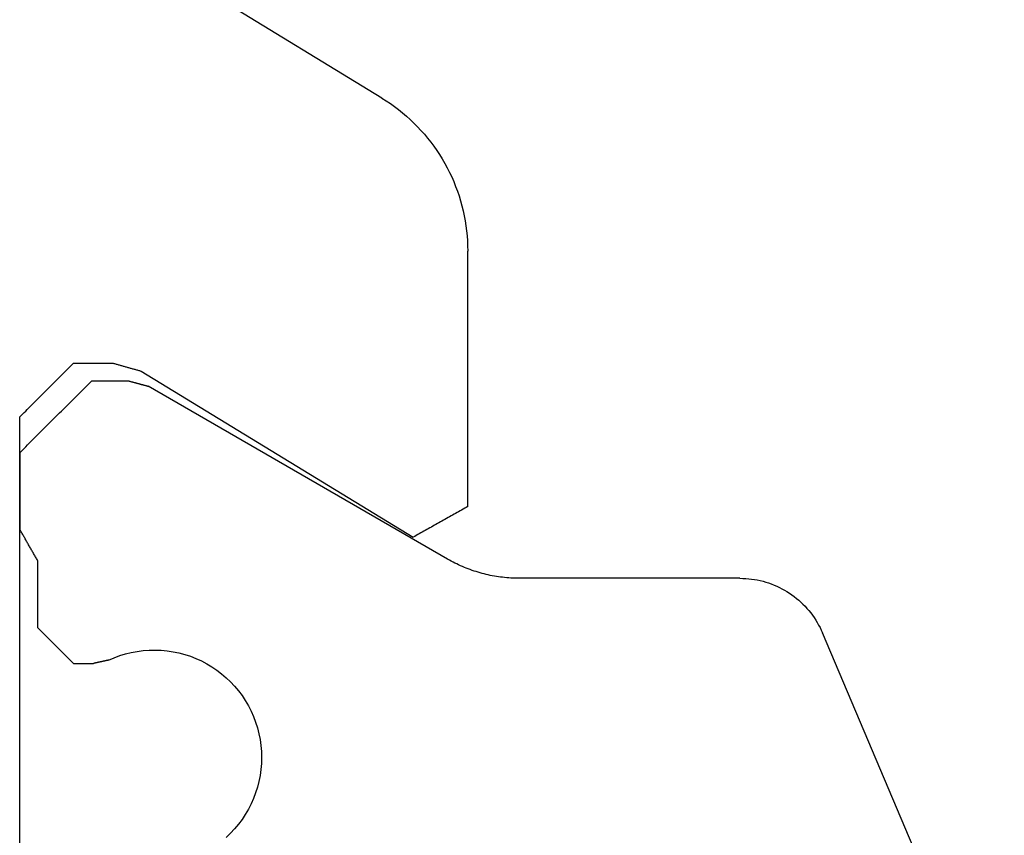
# Model space of a CAD drawing. Units: millimetres. Extents: x 11600 to 25862, y -2132 to 1761.
# Drawn here: x 16879 to 16883, y -615 to -611 of the extents above; entities that cross this region are included whole.
import ezdxf

# ---------------------------------------------------------------- set-up
doc = ezdxf.new("R2010")
doc.units = ezdxf.units.MM
doc.layers.get('0').update_dxf_attribs({"color": 1})
doc.layers.add('GR_035', color=3, linetype='Continuous')

# ---------------------------------------------------------------- blocks, each defined once
blk = doc.blocks.new('5552_X_B5EC', base_point=(0, -51.8))
at = {"color": 0}
for p, q in [((7.04721, -25.6), (10.9, -25.6)), ((10.26358, -25.60556), (10.26839, -25.60278)), ((10.26839, -25.60278), (10.27321, -25.6)), ((10.7, -25.6), (10.27321, -25.6)), ((10.7, -25.6), (10.71111, -25.61111)), ((10.9, -25.6), (10.90833, -25.60833)), ((10.16736, -25.66111), (10.17217, -25.65833)), ((10.17217, -25.65833), (10.17698, -25.65556)), ((10.17698, -25.65556), (10.18179, -25.65278)), ((10.18179, -25.65278), (10.1866, -25.65)), ((10.1866, -25.65), (10.19141, -25.64722)), ((10.19141, -25.64722), (10.19623, -25.64444)), ((10.19623, -25.64444), (10.20104, -25.64167)), ((10.20104, -25.64167), (10.20585, -25.63889)), ((10.20585, -25.63889), (10.21066, -25.63611)), ((10.21066, -25.63611), (10.21547, -25.63333)), ((10.21547, -25.63333), (10.22028, -25.63056)), ((10.22028, -25.63056), (10.22509, -25.62778)), ((10.22509, -25.62778), (10.2299, -25.625)), ((10.2299, -25.625), (10.23472, -25.62222)), ((10.23472, -25.62222), (10.23953, -25.61944)), ((10.23953, -25.61944), (10.24434, -25.61667)), ((10.24434, -25.61667), (10.24915, -25.61389)), ((10.24915, -25.61389), (10.25396, -25.61111)), ((10.25396, -25.61111), (10.25877, -25.60833)), ((10.25877, -25.60833), (10.26358, -25.60556)), ((10.71111, -25.61111), (10.72222, -25.62222)), ((10.72222, -25.62222), (10.73333, -25.63333)), ((10.73333, -25.63333), (10.74444, -25.64444)), ((10.74444, -25.64444), (10.75556, -25.65556)), ((10.75556, -25.65556), (10.76667, -25.66667)), ((10.90833, -25.60833), (10.91667, -25.61667)), ((10.91667, -25.61667), (10.925, -25.625)), ((10.925, -25.625), (10.93333, -25.63333)), ((10.93333, -25.63333), (10.94167, -25.64167)), ((10.94167, -25.64167), (10.95, -25.65)), ((10.95, -25.65), (10.95833, -25.65833)), ((10.95833, -25.65833), (10.96667, -25.66667)), ((9.70833, -25.71667), (9.71389, -25.71111)), ((9.71389, -25.71111), (9.71944, -25.70556)), ((9.71944, -25.70556), (9.725, -25.7)), ((10.1, -25.7), (9.725, -25.7)), ((10.1, -25.7), (10.10481, -25.69722)), ((10.10481, -25.69722), (10.10962, -25.69444)), ((10.10962, -25.69444), (10.11443, -25.69167)), ((10.11443, -25.69167), (10.11925, -25.68889)), ((10.11925, -25.68889), (10.12406, -25.68611)), ((10.12406, -25.68611), (10.12887, -25.68333)), ((10.12887, -25.68333), (10.13368, -25.68056)), ((10.13368, -25.68056), (10.13849, -25.67778)), ((10.13849, -25.67778), (10.1433, -25.675)), ((10.1433, -25.675), (10.14811, -25.67222)), ((10.14811, -25.67222), (10.15292, -25.66944)), ((10.15292, -25.66944), (10.15774, -25.66667)), ((10.15774, -25.66667), (10.16255, -25.66389)), ((10.16255, -25.66389), (10.16736, -25.66111)), ((10.76667, -25.66667), (10.77778, -25.67778)), ((10.77778, -25.67778), (10.78889, -25.68889)), ((10.78889, -25.68889), (10.8, -25.7)), ((10.8, -25.7), (10.81111, -25.71111)), ((10.81111, -25.71111), (10.82222, -25.72222)), ((10.96667, -25.66667), (10.975, -25.675)), ((10.975, -25.675), (10.98333, -25.68333)), ((10.98333, -25.68333), (10.99167, -25.69167)), ((10.99167, -25.69167), (11, -25.7)), ((11, -25.7), (11.00833, -25.70833)), ((11.00833, -25.70833), (11.01667, -25.71667)), ((9.65278, -25.77222), (9.65833, -25.76667)), ((9.65833, -25.76667), (9.66389, -25.76111)), ((9.66389, -25.76111), (9.66944, -25.75556)), ((9.66944, -25.75556), (9.675, -25.75)), ((9.675, -25.75), (9.68056, -25.74444)), ((9.68056, -25.74444), (9.68611, -25.73889)), ((9.68611, -25.73889), (9.69167, -25.73333)), ((9.69167, -25.73333), (9.69722, -25.72778)), ((9.69722, -25.72778), (9.70278, -25.72222)), ((9.70278, -25.72222), (9.70833, -25.71667)), ((10.82222, -25.72222), (10.83333, -25.73333)), ((10.83333, -25.73333), (10.84444, -25.74444)), ((10.84444, -25.74444), (10.85556, -25.75556)), ((10.85556, -25.75556), (10.86667, -25.76667)), ((10.86667, -25.76667), (10.87778, -25.77778)), ((11.01667, -25.71667), (11.025, -25.725)), ((11.025, -25.725), (11.03333, -25.73333)), ((11.03333, -25.73333), (11.04167, -25.74167)), ((11.04167, -25.74167), (11.05, -25.75)), ((11.05, -25.75), (11.05833, -25.75833)), ((11.05833, -25.75833), (11.06667, -25.76667)), ((11.06667, -25.76667), (11.075, -25.775)), ((9.59722, -25.82778), (9.60278, -25.82222)), ((9.60278, -25.82222), (9.60833, -25.81667)), ((9.60833, -25.81667), (9.61389, -25.81111)), ((9.61389, -25.81111), (9.61944, -25.80556)), ((9.61944, -25.80556), (9.625, -25.8)), ((9.625, -25.8), (9.63056, -25.79444)), ((9.63056, -25.79444), (9.63611, -25.78889)), ((9.63611, -25.78889), (9.64167, -25.78333)), ((9.64167, -25.78333), (9.64722, -25.77778)), ((9.64722, -25.77778), (9.65278, -25.77222)), ((10.87778, -25.77778), (10.88889, -25.78889)), ((10.88889, -25.78889), (10.9, -25.8)), ((10.9, -25.8), (10.91111, -25.81111)), ((10.91111, -25.81111), (10.92222, -25.82222)), ((10.92222, -25.82222), (10.93333, -25.83333)), ((11.075, -25.775), (11.08333, -25.78333)), ((11.08333, -25.78333), (11.09167, -25.79167)), ((11.09167, -25.79167), (11.1, -25.8)), ((11.1, -25.8), (11.10833, -25.80833)), ((11.10833, -25.80833), (11.11667, -25.81667)), ((11.11667, -25.81667), (11.125, -25.825)), ((9.54167, -25.88333), (9.54722, -25.87778)), ((9.54722, -25.87778), (9.55278, -25.87222)), ((9.55278, -25.87222), (9.55833, -25.86667)), ((9.55833, -25.86667), (9.56389, -25.86111)), ((9.56389, -25.86111), (9.56944, -25.85556)), ((9.56944, -25.85556), (9.575, -25.85)), ((9.575, -25.85), (9.58056, -25.84444)), ((9.58056, -25.84444), (9.58611, -25.83889)), ((9.58611, -25.83889), (9.59167, -25.83333)), ((9.59167, -25.83333), (9.59722, -25.82778)), ((10.93333, -25.83333), (10.94444, -25.84444)), ((10.94444, -25.84444), (10.95556, -25.85556)), ((10.95556, -25.85556), (10.96667, -25.86667)), ((10.96667, -25.86667), (10.97778, -25.87778)), ((10.97778, -25.87778), (10.98889, -25.88889)), ((11.125, -25.825), (11.13333, -25.83333)), ((11.13333, -25.83333), (11.14167, -25.84167)), ((11.14167, -25.84167), (11.15, -25.85)), ((11.15, -25.85), (11.15833, -25.85833)), ((11.15833, -25.85833), (11.16667, -25.86667)), ((11.16667, -25.86667), (11.175, -25.875)), ((11.175, -25.875), (11.18333, -25.88333)), ((9.525, -25.9), (9.53056, -25.89444)), ((9.525, -25.9), (9.525, -26.01181)), ((9.53056, -25.89444), (9.53611, -25.88889)), ((9.53611, -25.88889), (9.54167, -25.88333)), ((10.98889, -25.88889), (11, -25.9)), ((11, -25.9), (11.01111, -25.91111)), ((11.01111, -25.91111), (11.02222, -25.92222)), ((11.02222, -25.92222), (11.03333, -25.93333)), ((11.03333, -25.93333), (11.04444, -25.94444)), ((11.18333, -25.88333), (11.19167, -25.89167)), ((11.19167, -25.89167), (11.2, -25.9)), ((11.2, -25.9), (11.2, -26.12093)), ((11.04444, -25.94444), (11.05556, -25.95556)), ((11.05556, -25.95556), (11.06667, -25.96667)), ((11.06667, -25.96667), (11.07778, -25.97778)), ((11.07778, -25.97778), (11.08889, -25.98889)), ((9.52552, -26.01415), (9.525, -26.01181)), ((9.52604, -26.0165), (9.52552, -26.01415)), ((9.52656, -26.01885), (9.52604, -26.0165)), ((9.52708, -26.0212), (9.52656, -26.01885)), ((9.5276, -26.02355), (9.52708, -26.0212)), ((9.52813, -26.0259), (9.5276, -26.02355)), ((9.52865, -26.02825), (9.52813, -26.0259)), ((9.52917, -26.03059), (9.52865, -26.02825)), ((9.52969, -26.03294), (9.52917, -26.03059)), ((9.53021, -26.03529), (9.52969, -26.03294)), ((9.53073, -26.03764), (9.53021, -26.03529)), ((9.53125, -26.03999), (9.53073, -26.03764)), ((9.53177, -26.04234), (9.53125, -26.03999)), ((9.53229, -26.04469), (9.53177, -26.04234)), ((11.08889, -25.98889), (11.1, -26)), ((11.1, -26.21168), (11.1, -26)), ((9.53281, -26.04703), (9.53229, -26.04469)), ((9.53333, -26.04938), (9.53281, -26.04703)), ((9.53385, -26.05173), (9.53333, -26.04938)), ((9.53438, -26.05408), (9.53385, -26.05173)), ((9.5349, -26.05643), (9.53438, -26.05408)), ((9.53542, -26.05878), (9.5349, -26.05643)), ((9.53594, -26.06113), (9.53542, -26.05878)), ((9.53646, -26.06347), (9.53594, -26.06113)), ((9.53698, -26.06582), (9.53646, -26.06347)), ((9.5375, -26.06817), (9.53698, -26.06582)), ((9.53802, -26.07052), (9.5375, -26.06817)), ((9.53854, -26.07287), (9.53802, -26.07052)), ((9.53906, -26.07522), (9.53854, -26.07287)), ((9.53958, -26.07757), (9.53906, -26.07522)), ((9.5401, -26.07991), (9.53958, -26.07757)), ((9.54063, -26.08226), (9.5401, -26.07991)), ((9.54115, -26.08461), (9.54063, -26.08226)), ((9.54167, -26.08696), (9.54115, -26.08461)), ((9.54219, -26.08931), (9.54167, -26.08696)), ((9.54271, -26.09166), (9.54219, -26.08931)), ((9.54323, -26.09401), (9.54271, -26.09166)), ((9.54375, -26.09635), (9.54323, -26.09401)), ((9.54375, -26.09635), (9.55704, -26.12705)), ((12.67904, -27.62094), (13.62005, -26.07906)), ((9.55704, -26.12705), (9.5686, -26.15844)), ((11.19146, -26.15131), (11.19024, -26.15566)), ((11.19268, -26.14697), (11.19146, -26.15131)), ((11.1939, -26.14263), (11.19268, -26.14697)), ((11.19512, -26.13829), (11.1939, -26.14263)), ((11.19634, -26.13395), (11.19512, -26.13829)), ((11.19756, -26.12961), (11.19634, -26.13395)), ((11.19878, -26.12527), (11.19756, -26.12961)), ((11.2, -26.12093), (11.19878, -26.12527)), ((9.5686, -26.15844), (9.57839, -26.19043)), ((9.57839, -26.19043), (9.58638, -26.22291)), ((11.1756, -26.20775), (11.17438, -26.21209)), ((11.17682, -26.20341), (11.1756, -26.20775)), ((11.17804, -26.19907), (11.17682, -26.20341)), ((11.17926, -26.19473), (11.17804, -26.19907)), ((11.18048, -26.19038), (11.17926, -26.19473)), ((11.1817, -26.18604), (11.18048, -26.19038)), ((11.18292, -26.1817), (11.1817, -26.18604)), ((11.18414, -26.17736), (11.18292, -26.1817)), ((11.18536, -26.17302), (11.18414, -26.17736)), ((11.18658, -26.16868), (11.18536, -26.17302)), ((11.1878, -26.16434), (11.18658, -26.16868)), ((11.18902, -26.16), (11.1878, -26.16434)), ((11.19024, -26.15566), (11.18902, -26.16)), ((9.58638, -26.22291), (9.59256, -26.25578)), ((9.59256, -26.25578), (9.59689, -26.28895)), ((11.08671, -26.26126), (11.08593, -26.26418)), ((11.0875, -26.25835), (11.08671, -26.26126)), ((11.08828, -26.25543), (11.0875, -26.25835)), ((11.08906, -26.25251), (11.08828, -26.25543)), ((11.08984, -26.2496), (11.08906, -26.25251)), ((11.09062, -26.24668), (11.08984, -26.2496)), ((11.0914, -26.24376), (11.09062, -26.24668)), ((11.09218, -26.24085), (11.0914, -26.24376)), ((11.09297, -26.23793), (11.09218, -26.24085)), ((11.09375, -26.23501), (11.09297, -26.23793)), ((11.09453, -26.2321), (11.09375, -26.23501)), ((11.09531, -26.22918), (11.09453, -26.2321)), ((11.09609, -26.22626), (11.09531, -26.22918)), ((11.09687, -26.22335), (11.09609, -26.22626)), ((11.09766, -26.22043), (11.09687, -26.22335)), ((11.09844, -26.21751), (11.09766, -26.22043)), ((11.09922, -26.2146), (11.09844, -26.21751)), ((11.1, -26.21168), (11.09922, -26.2146)), ((11.16096, -26.25984), (11.15974, -26.26419)), ((11.16218, -26.2555), (11.16096, -26.25984)), ((11.1634, -26.25116), (11.16218, -26.2555)), ((11.16462, -26.24682), (11.1634, -26.25116)), ((11.16584, -26.24248), (11.16462, -26.24682)), ((11.16706, -26.23814), (11.16584, -26.24248)), ((11.16828, -26.2338), (11.16706, -26.23814)), ((11.1695, -26.22946), (11.16828, -26.2338)), ((11.17072, -26.22511), (11.1695, -26.22946)), ((11.17194, -26.22077), (11.17072, -26.22511)), ((11.17316, -26.21643), (11.17194, -26.22077)), ((11.17438, -26.21209), (11.17316, -26.21643)), ((9.59689, -26.28895), (9.59936, -26.32231)), ((10.10718, -27.98756), (11.07187, -26.31668)), ((11.15608, -26.27721), (10.22928, -27.79581)), ((11.07265, -26.31376), (11.07187, -26.31668)), ((11.07343, -26.31085), (11.07265, -26.31376)), ((11.07421, -26.30793), (11.07343, -26.31085)), ((11.07499, -26.30501), (11.07421, -26.30793)), ((11.07577, -26.3021), (11.07499, -26.30501)), ((11.07655, -26.29918), (11.07577, -26.3021)), ((11.07734, -26.29626), (11.07655, -26.29918)), ((11.07812, -26.29335), (11.07734, -26.29626)), ((11.0789, -26.29043), (11.07812, -26.29335)), ((11.07968, -26.28751), (11.0789, -26.29043)), ((11.08046, -26.2846), (11.07968, -26.28751)), ((11.08124, -26.28168), (11.08046, -26.2846)), ((11.08203, -26.27876), (11.08124, -26.28168)), ((11.08281, -26.27585), (11.08203, -26.27876)), ((11.08359, -26.27293), (11.08281, -26.27585)), ((11.08437, -26.27001), (11.08359, -26.27293)), ((11.08515, -26.2671), (11.08437, -26.27001)), ((11.08593, -26.26418), (11.08515, -26.2671)), ((11.1573, -26.27287), (11.15608, -26.27721)), ((11.15852, -26.26853), (11.1573, -26.27287)), ((11.15974, -26.26419), (11.15852, -26.26853)), ((9.59997, -26.35575), (9.59872, -26.38918)), ((9.59936, -26.32231), (9.59997, -26.35575)), ((9.59561, -26.42249), (9.59064, -26.45556)), ((9.59872, -26.38918), (9.59561, -26.42249)), ((9.59064, -26.45556), (9.58384, -26.48832)), ((9.57522, -26.52064), (9.56482, -26.55243)), ((9.58384, -26.48832), (9.57522, -26.52064)), ((9.55266, -26.58359), (9.53879, -26.61403)), ((9.56482, -26.55243), (9.55266, -26.58359)), ((9.52323, -26.64364), (9.50606, -26.67235)), ((9.53879, -26.61403), (9.52323, -26.64364)), ((9.48731, -26.70005), (9.46704, -26.72666)), ((9.50606, -26.67235), (9.48731, -26.70005)), ((8.57778, -26.77629), (8.55467, -26.7521)), ((9.44533, -26.7521), (9.42222, -26.77629)), ((9.46704, -26.72666), (9.44533, -26.7521)), ((8.60219, -26.79916), (8.57778, -26.77629)), ((8.62784, -26.82063), (8.60219, -26.79916)), ((9.39781, -26.79916), (9.37216, -26.82063)), ((9.42222, -26.77629), (9.39781, -26.79916)), ((8.65464, -26.84064), (8.62784, -26.82063)), ((8.68252, -26.85912), (8.65464, -26.84064)), ((8.71139, -26.87603), (8.68252, -26.85912)), ((9.31748, -26.85912), (9.28861, -26.87603)), ((9.34536, -26.84064), (9.31748, -26.85912)), ((9.37216, -26.82063), (9.34536, -26.84064)), ((8.74115, -26.89129), (8.71139, -26.87603)), ((8.77172, -26.90488), (8.74115, -26.89129)), ((8.803, -26.91674), (8.77172, -26.90488)), ((8.83489, -26.92683), (8.803, -26.91674)), ((9.197, -26.91674), (9.16511, -26.92683)), ((9.22828, -26.90488), (9.197, -26.91674)), ((9.25885, -26.89129), (9.22828, -26.90488)), ((9.28861, -26.87603), (9.25885, -26.89129)), ((8.86729, -26.93514), (8.83489, -26.92683)), ((8.9001, -26.94163), (8.86729, -26.93514)), ((8.93323, -26.94627), (8.9001, -26.94163)), ((8.96656, -26.94907), (8.93323, -26.94627)), ((9, -26.95), (8.96656, -26.94907)), ((9.03344, -26.94907), (9, -26.95)), ((9.06677, -26.94627), (9.03344, -26.94907)), ((9.0999, -26.94163), (9.06677, -26.94627)), ((9.13271, -26.93514), (9.0999, -26.94163)), ((9.16511, -26.92683), (9.13271, -26.93514)), ((12.67904, -27.62094), (12.6639, -27.64498)), ((12.6316, -27.69172), (12.61446, -27.71438)), ((12.64808, -27.66858), (12.6316, -27.69172)), ((12.6639, -27.64498), (12.64808, -27.66858)), ((12.59669, -27.73655), (12.57829, -27.7582)), ((12.61446, -27.71438), (12.59669, -27.73655)), ((10.23402, -27.80426), (10.22928, -27.79581)), ((12.5397, -27.7999), (12.51953, -27.8199)), ((12.55929, -27.77932), (12.5397, -27.7999)), ((12.57829, -27.7582), (12.55929, -27.77932)), ((10.23877, -27.81271), (10.23402, -27.80426)), ((10.24351, -27.82116), (10.23877, -27.81271)), ((10.24825, -27.82961), (10.24351, -27.82116)), ((10.25299, -27.83806), (10.24825, -27.82961)), ((10.25773, -27.84651), (10.25299, -27.83806)), ((10.26248, -27.85496), (10.25773, -27.84651)), ((10.26722, -27.86341), (10.26248, -27.85496)), ((12.49879, -27.83933), (12.47752, -27.85816)), ((12.51953, -27.8199), (12.49879, -27.83933)), ((10.27196, -27.87186), (10.26722, -27.86341)), ((10.2767, -27.88031), (10.27196, -27.87186)), ((10.28145, -27.88876), (10.2767, -27.88031)), ((10.28619, -27.89721), (10.28145, -27.88876)), ((10.29093, -27.90566), (10.28619, -27.89721)), ((10.29567, -27.91411), (10.29093, -27.90566)), ((12.41061, -27.91092), (12.38733, -27.92722)), ((12.43341, -27.89397), (12.41061, -27.91092)), ((12.45572, -27.87638), (12.43341, -27.89397)), ((12.47752, -27.85816), (12.45572, -27.87638)), ((10.30041, -27.92256), (10.29567, -27.91411)), ((10.30516, -27.93101), (10.30041, -27.92256)), ((10.3099, -27.93946), (10.30516, -27.93101)), ((10.31464, -27.94791), (10.3099, -27.93946)), ((10.31938, -27.95636), (10.31464, -27.94791)), ((10.32413, -27.96481), (10.31938, -27.95636)), ((10.32887, -27.97325), (10.32413, -27.96481)), ((12.33945, -27.95779), (12.31487, -27.97205)), ((12.36361, -27.94285), (12.33945, -27.95779)), ((12.38733, -27.92722), (12.36361, -27.94285)), ((10.08509, -28.02853), (10.09039, -28.01817)), ((10.09039, -28.01817), (10.09584, -28.00788)), ((10.09584, -28.00788), (10.10144, -27.99768)), ((10.10144, -27.99768), (10.10718, -27.98756)), ((10.33361, -27.9817), (10.32887, -27.97325)), ((10.33835, -27.99015), (10.33361, -27.9817)), ((10.34309, -27.9986), (10.33835, -27.99015)), ((10.34784, -28.00705), (10.34309, -27.9986)), ((10.35258, -28.0155), (10.34784, -28.00705)), ((10.35732, -28.02395), (10.35258, -28.0155)), ((12.23885, -28.01055), (12.21282, -28.02193)), ((12.26455, -27.99844), (12.23885, -28.01055)), ((12.2899, -27.9856), (12.26455, -27.99844)), ((12.31487, -27.97205), (12.2899, -27.9856)), ((10.0609, -28.08142), (10.06543, -28.0707)), ((10.06543, -28.0707), (10.07011, -28.06005)), ((10.07011, -28.06005), (10.07495, -28.04947)), ((10.07495, -28.04947), (10.07995, -28.03896)), ((10.07995, -28.03896), (10.08509, -28.02853)), ((10.36206, -28.0324), (10.35732, -28.02395)), ((10.3668, -28.04085), (10.36206, -28.0324)), ((10.37155, -28.0493), (10.3668, -28.04085)), ((10.37629, -28.05775), (10.37155, -28.0493)), ((10.38103, -28.0662), (10.37629, -28.05775)), ((10.38577, -28.07465), (10.38103, -28.0662)), ((10.39052, -28.0831), (10.38577, -28.07465)), ((12.0508, -28.07428), (12.02303, -28.08029)), ((12.07839, -28.06748), (12.0508, -28.07428)), ((12.10577, -28.05991), (12.07839, -28.06748)), ((12.13292, -28.05156), (12.10577, -28.05991)), ((12.15983, -28.04244), (12.13292, -28.05156)), ((12.18647, -28.03256), (12.15983, -28.04244)), ((12.21282, -28.02193), (12.18647, -28.03256)), ((10.04061, -28.13593), (10.04435, -28.12491)), ((10.04435, -28.12491), (10.04825, -28.11395)), ((10.04825, -28.11395), (10.0523, -28.10304)), ((10.0523, -28.10304), (10.05652, -28.0922)), ((10.05652, -28.0922), (10.0609, -28.08142)), ((10.39526, -28.09155), (10.39052, -28.0831)), ((10.4, -28.1), (10.39526, -28.09155)), ((10.4, -28.1), (11.82545, -28.1)), ((11.85386, -28.0996), (11.82545, -28.1)), ((11.88225, -28.09839), (11.85386, -28.0996)), ((11.91059, -28.09637), (11.88225, -28.09839)), ((11.93886, -28.09355), (11.91059, -28.09637)), ((11.96704, -28.08993), (11.93886, -28.09355)), ((11.9951, -28.0855), (11.96704, -28.08993)), ((12.02303, -28.08029), (11.9951, -28.0855)), ((10.02433, -28.19177), (10.02726, -28.18051)), ((10.02726, -28.18051), (10.03035, -28.16929)), ((10.03035, -28.16929), (10.03361, -28.15812)), ((10.03361, -28.15812), (10.03703, -28.147)), ((10.03703, -28.147), (10.04061, -28.13593)), ((10.01215, -28.24865), (10.01426, -28.2372)), ((10.01426, -28.2372), (10.01653, -28.22579)), ((10.01653, -28.22579), (10.01896, -28.21441)), ((10.01896, -28.21441), (10.02156, -28.20307)), ((10.02156, -28.20307), (10.02433, -28.19177)), ((10.00414, -28.30626), (10.00541, -28.29469)), ((10.00541, -28.29469), (10.00684, -28.28314)), ((10.00684, -28.28314), (10.00845, -28.27162)), ((10.00845, -28.27162), (10.01022, -28.26012)), ((10.01022, -28.26012), (10.01215, -28.24865)), ((10.00076, -28.35267), (10.00135, -28.34105)), ((10.00135, -28.34105), (10.00211, -28.32944)), ((10.00211, -28.32944), (10.00304, -28.31784)), ((10.00304, -28.31784), (10.00414, -28.30626)), ((10, -28.38756), (10.00008, -28.37593)), ((10, -29.6194), (10, -28.38756)), ((10.00008, -28.37593), (10.00034, -28.3643)), ((10.00034, -28.3643), (10.00076, -28.35267)), ((9.99763, -29.66805), (9.99579, -29.68419)), ((9.99895, -29.65186), (9.99763, -29.66805)), ((9.99974, -29.63564), (9.99895, -29.65186)), ((10, -29.6194), (9.99974, -29.63564)), ((9.99053, -29.71624), (9.98713, -29.73212)), ((9.99342, -29.70025), (9.99053, -29.71624)), ((9.99579, -29.68419), (9.99342, -29.70025)), ((9.97385, -29.77898), (9.96842, -29.79428)), ((9.97879, -29.7635), (9.97385, -29.77898)), ((9.98321, -29.74788), (9.97879, -29.7635)), ((9.98713, -29.73212), (9.98321, -29.74788)), ((9.95608, -29.82432), (9.94918, -29.83903)), ((9.96249, -29.8094), (9.95608, -29.82432)), ((9.96842, -29.79428), (9.96249, -29.8094)), ((9.92569, -29.88169), (9.91694, -29.89537)), ((9.93398, -29.86772), (9.92569, -29.88169)), ((9.94181, -29.8535), (9.93398, -29.86772)), ((9.94918, -29.83903), (9.94181, -29.8535)), ((9.88811, -29.93463), (9.87767, -29.94707)), ((9.89815, -29.92186), (9.88811, -29.93463)), ((9.90776, -29.90877), (9.89815, -29.92186)), ((9.91694, -29.89537), (9.90776, -29.90877)), ((9.83204, -29.99324), (9.81972, -30.00382)), ((9.844, -29.98226), (9.83204, -29.99324)), ((9.8556, -29.97089), (9.844, -29.98226)), ((9.86683, -29.95916), (9.8556, -29.97089)), ((9.87767, -29.94707), (9.86683, -29.95916)), ((9.75335, -30.05046), (9.73922, -30.05846)), ((9.76722, -30.04201), (9.75335, -30.05046)), ((9.7808, -30.03311), (9.76722, -30.04201)), ((9.79409, -30.02377), (9.7808, -30.03311)), ((9.80707, -30.01401), (9.79409, -30.02377)), ((9.81972, -30.00382), (9.80707, -30.01401)), ((7.30463, -31.09446), (9.69537, -30.07966)), ((9.71021, -30.07307), (9.69537, -30.07966)), ((9.72483, -30.066), (9.71021, -30.07307)), ((9.73922, -30.05846), (9.72483, -30.066))]:
    blk.add_line(p, q, dxfattribs=at)

msp = doc.modelspace()

# ---------------------------------------------------------------- block references
at = {"layer": 'GR_035', "color": 1, "xscale": 0.8212791955381876, "yscale": 0.8212791955381876, "zscale": 0.8212791955381876, "rotation": 90}
msp.add_blockref('5552_X_B5EC', (16900.0996, -622.0905), dxfattribs=at)
msp.add_blockref('5552_X_B5EC', (16900.0996, -622.0905), dxfattribs=at)

doc.saveas('drawing.dxf')
